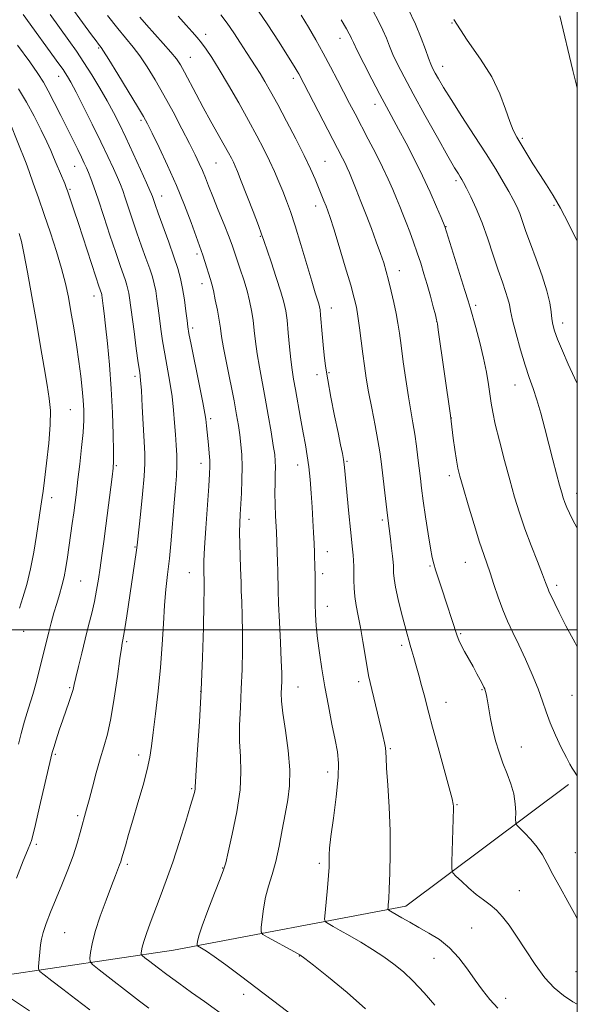
# Model space of a CAD drawing. Extents: x 2179800 to 2182700, y 314800 to 317700.
# Drawn here: x 2182324 to 2182500, y 316882 to 317192 of the extents above; entities that cross this region are included whole.
import ezdxf

# ---------------------------------------------------------------- set-up
doc = ezdxf.new("R2010")
doc.units = 0
doc.header["$MEASUREMENT"] = 0
for name, color, linetype, lineweight in [('32000', 7, 'Continuous', 0), ('DTM HARD BREAKLINE', 7, 'Continuous', 0), ('DTM SPOT ELEVATION', 2, 'Continuous', 13), ('INDEX CONTOUR', 41, 'Continuous', 13), ('INTERMEDIATE CONTOUR', 44, 'Continuous', 0)]:
    doc.layers.add(name, color=color, linetype=linetype, lineweight=lineweight)

msp = doc.modelspace()

# ---------------------------------------------------------------- linework, layer by layer
at = {"layer": '32000', "flags": 128}
for points in [[(2180000, 315000), (2182500, 315000), (2182500, 317500), (2180000, 317500), (2180000, 315000)], [(2182500, 317000), (2180000, 317000)]]:
    msp.add_lwpolyline(points, dxfattribs=at)
at = {"layer": 'DTM HARD BREAKLINE'}
msp.add_polyline3d([(2181927.01, 316898.97, 1109.16), (2182000.1, 316896.28, 1092.24), (2182066.71, 316889.33, 1075.19), (2182124.72, 316883.88, 1063), (2182193.54, 316885.52, 1052.4), (2182270.25, 316887.82, 1040.43), (2182317.58, 316891.05, 1035.55), (2182372.83, 316899.24, 1028.74), (2182446.04, 316913.03, 1021.43), (2182497.21, 316951.35, 1016.34)], dxfattribs=at)
at = {"layer": 'DTM SPOT ELEVATION'}
for p in [(2182460.55, 317190.96, 1008), (2182382.97, 317187.38, 1021.48), (2182425.29, 317186.13, 1014.64), (2182349.28, 317183.01, 1028.18), (2182378.17, 317180.07, 1023.16), (2182457.61, 317177.28, 1009.33), (2182336.7, 317174.1, 1032.7), (2182410.54, 317173.47, 1018.44), (2182436.23, 317165.31, 1014.6), (2182362.57, 317160.33, 1028.3), (2182482.67, 317154.61, 1007.77), (2182386.25, 317146.91, 1024.95), (2182420.52, 317147.44, 1019.08), (2182341.71, 317145.81, 1034.84), (2182461.8, 317141.26, 1012.33), (2182340.22, 317138.62, 1035.81), (2182369.12, 317136.5, 1029.31), (2182492.62, 317133.53, 1008.18), (2182417.55, 317133.35, 1020.57), (2182458.68, 317126.83, 1013.93), (2182400.14, 317123.81, 1024.13), (2182380.23, 317118.24, 1028.35), (2182443.94, 317112.94, 1017.34), (2182381.75, 317108.93, 1028.6), (2182347.8, 317105.03, 1036.58), (2182422.53, 317101.21, 1021.33), (2182468.03, 317102.11, 1013.65), (2182455.65, 317097.05, 1016.03), (2182495.34, 317096.48, 1009.46), (2182378.83, 317094.98, 1029.66), (2182421.74, 317080.94, 1021.84), (2182360.7, 317079.73, 1034.37), (2182418.01, 317080.27, 1022.49), (2182480.35, 317077.02, 1012.76), (2182340.34, 317069.29, 1038.94), (2182384.55, 317066.46, 1029.69), (2182460.3, 317066.67, 1015.97), (2182427.44, 317052.99, 1021.84), (2182354.81, 317051.6, 1035.84), (2182381.53, 317052.32, 1030.56), (2182411.89, 317051.82, 1024.68), (2182459.72, 317048.48, 1016.42), (2182334.47, 317041.54, 1039.42), (2182499.84, 317042.94, 1011.38), (2182396.62, 317034.78, 1027.44), (2182438.62, 317034.52, 1020.29), (2182360.71, 317026.01, 1034.11), (2182421.28, 317024.61, 1023.31), (2182453.56, 317020.1, 1018.16), (2182464.77, 317021.22, 1016.82), (2182377.78, 317017.94, 1030.79), (2182419.76, 317017.62, 1023.6), (2182343.62, 317015.32, 1037.03), (2182493.53, 317013.98, 1013.62), (2182421.22, 317007.33, 1023.33), (2182325.59, 316999.54, 1039.34), (2182463.31, 316998.76, 1017.83), (2182358.02, 316996.25, 1033.79), (2182444.66, 316995.07, 1020.36), (2182340.08, 316981.78, 1036.19), (2182412.03, 316982.04, 1025.18), (2182431.15, 316983.72, 1022.44), (2182381.35, 316980.58, 1030.06), (2182470.03, 316981.17, 1018.11), (2182498.31, 316979.41, 1014.88), (2182458.61, 316977.16, 1019.22), (2182335.64, 316960.77, 1035.78), (2182361.86, 316960.55, 1032.51), (2182441.08, 316962.54, 1021.83), (2182482.41, 316963.13, 1017.21), (2182421.35, 316955.22, 1024.6), (2182378.52, 316949.99, 1030.16), (2182462.06, 316945, 1019.89), (2182342.65, 316941.55, 1034.29), (2182329.66, 316932.44, 1035.69), (2182499.35, 316929.9, 1017.05), (2182358.23, 316926.18, 1031.71), (2182418.74, 316926.52, 1024.33), (2182388.28, 316925.07, 1028.08), (2182481.74, 316917.9, 1019.15), (2182338.56, 316904.71, 1033.09), (2182466.73, 316906.19, 1020.95), (2182412.43, 316897.33, 1026.07), (2182454.89, 316896.67, 1022.86), (2182499.63, 316892.44, 1018.94), (2182394.89, 316885.26, 1028.49), (2182477.4, 316883.99, 1021.4)]:
    msp.add_point(p, dxfattribs=at)
at = {"layer": 'INDEX CONTOUR', "flags": 128}
for points, elevation in [([(2182500, 317077.466), (2182499.089, 317079.321), (2182497.149, 317083.553), (2182495.295, 317087.806), (2182493.785, 317091.457), (2182492.803, 317094.077), (2182492.25, 317096.0189), (2182491.957, 317097.83), (2182491.736, 317100.008), (2182491.321, 317102.854), (2182490.426, 317106.622), (2182488.883, 317111.394), (2182487, 317116.582), (2182485.201, 317121.429), (2182483.809, 317125.348), (2182482.749, 317128.431), (2182481.8419, 317130.939), (2182480.918, 317133.142), (2182479.836, 317135.345), (2182478.459, 317137.862), (2182476.655, 317140.981), (2182474.294, 317144.889), (2182471.251, 317149.7469), (2182467.528, 317155.536), (2182463.647, 317161.523), (2182460.256, 317166.797), (2182457.849, 317170.663), (2182456.286, 317173.3021), (2182455.274, 317175.111), (2182454.538, 317176.498), (2182453.889, 317177.911), (2182453.158, 317179.808), (2182452.185, 317182.556), (2182450.836, 317186.164), (2182448.9841, 317190.549), (2182446.593, 317195.538)], 1010), ([(2182389.861, 316877.843), (2182382.56, 316883.0131), (2182378.537, 316885.88), (2182374.467, 316888.81), (2182370.736, 316891.535), (2182367.668, 316893.826), (2182365.343, 316895.6), (2182363.781, 316896.811), (2182362.957, 316897.473), (2182362.6661, 316897.844), (2182362.657, 316898.241), (2182362.742, 316898.953), (2182362.976, 316900.143), (2182363.476, 316901.949), (2182364.33, 316904.471), (2182365.513, 316907.683), (2182368.659, 316915.965), (2182370.538, 316921.06), (2182372.575, 316926.8949), (2182374.697, 316933.37), (2182376.667, 316939.642), (2182378.204, 316944.682), (2182379.1109, 316947.75), (2182379.521, 316949.267), (2182379.646, 316949.942), (2182379.683, 316950.5519), (2182379.758, 316952.137), (2182379.978, 316955.803), (2182380.412, 316962.313), (2182380.9689, 316971.049), (2182381.518, 316981.049), (2182381.95, 316991.319), (2182382.249, 317000.739), (2182382.42, 317008.1589), (2182382.4761, 317012.777), (2182382.459, 317015.19), (2182382.362, 317018.391), (2182382.34, 317019.528), (2182382.386, 317021.742), (2182382.587, 317025.787), (2182382.991, 317031.997), (2182383.933, 317045.145), (2182384.202, 317049.05), (2182384.293, 317051.388), (2182384.233, 317053.2801), (2182384.053, 317055.591), (2182383.809, 317058.169), (2182383.212, 317064.12), (2182383.008, 317066.276), (2182382.734, 317068.01), (2182382.075, 317071.491), (2182380.921, 317077.262), (2182378.393, 317089.722), (2182377.7, 317093.248), (2182377.346, 317095.34), (2182377.089, 317097.337), (2182376.734, 317100.25), (2182376.262, 317103.789), (2182375.702, 317107.341), (2182375.0499, 317110.492), (2182374.1879, 317113.632), (2182372.967, 317117.354), (2182371.327, 317121.9969), (2182368.028, 317131.062), (2182367.029, 317133.843), (2182366.168, 317136.346), (2182365.918, 317137.036), (2182365.417, 317138.222), (2182364.333, 317140.655), (2182362.469, 317144.786), (2182360.144, 317149.885), (2182357.811, 317154.922), (2182355.797, 317159.132), (2182353.937, 317162.789), (2182351.944, 317166.43), (2182349.615, 317170.439), (2182347.088, 317174.598), (2182344.585, 317178.535), (2182342.2429, 317182.023), (2182339.857, 317185.402), (2182333.9361, 317193.561)], 1030), ([(2182500, 316882.165), (2182498.632, 316882.954), (2182495.638, 316884.917), (2182492.729, 316887.321), (2182489.767, 316890.518), (2182486.678, 316894.683), (2182483.629, 316899.278), (2182480.851, 316903.588), (2182478.502, 316907.0501), (2182476.458, 316909.712), (2182474.523, 316911.776), (2182472.529, 316913.457), (2182470.411, 316915.022), (2182468.132, 316916.751), (2182465.72, 316918.8049), (2182463.472, 316920.869), (2182461.752, 316922.511), (2182460.815, 316923.532), (2182460.4899, 316924.682), (2182460.499, 316926.949), (2182460.951, 316943.81), (2182460.956, 316944.48), (2182460.893, 316945.164), (2182460.543, 316946.76), (2182459.64, 316950.219), (2182458.044, 316956.05), (2182456.126, 316962.986), (2182454.386, 316969.3179), (2182453.192, 316973.777), (2182451.712, 316979.534), (2182450.928, 316982.509), (2182450.077, 316985.667), (2182449.256, 316988.667), (2182448.541, 316991.237), (2182447.932, 316993.378), (2182447.406, 316995.16), (2182446.924, 316996.7359), (2182446.377, 316998.592), (2182445.6379, 317001.302), (2182444.645, 317005.184), (2182443.593, 317009.545), (2182442.741, 317013.441), (2182442.28, 317016.156), (2182442.119, 317017.886), (2182442.077, 317020.068), (2182441.997, 317021.301), (2182441.815, 317023.111), (2182441.512, 317025.693), (2182441.149, 317028.606), (2182440.291, 317035.151), (2182439.976, 317037.713), (2182438.216, 317052.984), (2182437.806, 317055.936), (2182437.198, 317059.506), (2182436.291, 317064.275), (2182435.238, 317069.678), (2182434.255, 317074.8651), (2182433.5029, 317079.212), (2182432.93, 317083.016), (2182432.431, 317086.8), (2182431.408, 317095.033), (2182430.918, 317098.638), (2182430.434, 317101.486), (2182429.751, 317104.384), (2182428.619, 317108.399), (2182426.909, 317114.168), (2182424.968, 317120.594), (2182423.263, 317126.151), (2182422.137, 317129.714), (2182421.433, 317131.787), (2182420.869, 317133.275), (2182420.213, 317134.934), (2182418.496, 317139.185), (2182417.408, 317141.813), (2182415.981, 317145.051), (2182414, 317149.212), (2182411.366, 317154.42), (2182408.427, 317160.038), (2182405.645, 317165.238), (2182403.376, 317169.379), (2182401.572, 317172.556), (2182400.0801, 317175.053), (2182398.74, 317177.1651), (2182395.801, 317181.6411), (2182393.896, 317184.601), (2182391.794, 317187.827), (2182389.692, 317190.9), (2182387.739, 317193.501)], 1020), ([(2182324.321, 317006.82), (2182325.382, 317010.107), (2182326.61, 317014.279), (2182327.8191, 317019.154), (2182328.854, 317024.464), (2182329.685, 317029.619), (2182331.046, 317038.924), (2182331.465, 317041.644), (2182331.743, 317043.641), (2182332.191, 317047.093), (2182332.849, 317052.433), (2182333.529, 317058.683), (2182333.9869, 317064.513), (2182334.032, 317068.993), (2182333.685, 317072.801), (2182333.019, 317077.013), (2182332.1, 317082.482), (2182330.967, 317089.154), (2182329.651, 317096.751), (2182328.212, 317104.852), (2182326.824, 317112.472), (2182325.692, 317118.484), (2182324.924, 317122.202), (2182324.25, 317124.702)], 1040)]:
    msp.add_lwpolyline(points, dxfattribs=dict(at, elevation=elevation))
at = {"layer": 'INTERMEDIATE CONTOUR', "flags": 128}
for points, elevation in [([(2182411.494, 316877.8251), (2182393.936, 316891.083), (2182389.269, 316894.564), (2182385.651, 316897.197), (2182383.186, 316898.892), (2182381.674, 316899.843), (2182380.419, 316900.561), (2182380.278, 316900.781), (2182380.29, 316901.1661), (2182380.403, 316901.965), (2182380.838, 316903.671), (2182381.884, 316906.835), (2182383.681, 316911.679), (2182385.772, 316917.1), (2182387.5489, 316921.664), (2182388.595, 316924.461), (2182389.249, 316926.679), (2182390.042, 316930.029), (2182391.326, 316935.691), (2182392.75, 316942.716), (2182393.788, 316949.624), (2182394.072, 316955.301), (2182393.871, 316960.114), (2182393.613, 316964.797), (2182393.631, 316969.938), (2182393.87, 316975.54), (2182394.179, 316981.46), (2182394.428, 316987.54), (2182394.574, 316993.552), (2182394.597, 316999.252), (2182394.492, 317004.406), (2182394.322, 317008.816), (2182394.165, 317012.298), (2182394.078, 317014.821), (2182393.9631, 317019.533), (2182393.718, 317026.908), (2182393.644, 317030.601), (2182393.671, 317033.599), (2182393.791, 317036.295), (2182394.199, 317043.029), (2182394.382, 317047.193), (2182394.446, 317051.3099), (2182394.331, 317055), (2182394.067, 317058.291), (2182393.707, 317061.315), (2182393.277, 317064.2721), (2182392.703, 317067.643), (2182391.881, 317071.984), (2182389.587, 317083.517), (2182388.591, 317088.703), (2182387.972, 317092.319), (2182387.583, 317094.933), (2182387.195, 317097.4591), (2182386.639, 317100.554), (2182385.986, 317103.849), (2182385.37, 317106.72), (2182384.883, 317108.737), (2182384.456, 317110.245), (2182382.716, 317115.881), (2182382.099, 317117.821), (2182381.568, 317119.369), (2182378.363, 317128.131), (2182376.279, 317133.633), (2182373.768, 317139.805), (2182370.979, 317146.075), (2182368.277, 317151.788), (2182366.085, 317156.27), (2182364.627, 317159.184), (2182363.345, 317161.533), (2182361.4881, 317164.66), (2182358.581, 317169.435), (2182355.259, 317174.847), (2182352.4371, 317179.412), (2182350.792, 317182.035), (2182350.045, 317183.1669), (2182349.231, 317184.217), (2182348.414, 317185.3), (2182346.995, 317187.221), (2182337.644, 317200.072)], 1028), ([(2182500, 316909.14), (2182499.088, 316910.722), (2182496.9591, 316914.503), (2182494.547, 316918.862), (2182492.298, 316923.029), (2182490.524, 316926.418), (2182489, 316929.171), (2182487.365, 316931.614), (2182485.392, 316933.9731), (2182483.385, 316936.074), (2182481.78, 316937.642), (2182480.896, 316938.553), (2182480.5811, 316939.278), (2182480.564, 316940.441), (2182480.59, 316942.498), (2182480.463, 316945.257), (2182480.005, 316948.36), (2182479.098, 316951.519), (2182477.887, 316954.722), (2182476.579, 316958.028), (2182475.354, 316961.4741), (2182474.272, 316965.007), (2182473.363, 316968.5549), (2182472.648, 316972.008), (2182472.106, 316975.118), (2182471.704, 316977.602), (2182471.408, 316979.268), (2182471.19, 316980.281), (2182471.02, 316980.897), (2182470.855, 316981.3671), (2182470.596, 316981.937), (2182470.134, 316982.848), (2182469.385, 316984.28), (2182468.373, 316986.173), (2182467.15, 316988.402), (2182464.474, 316993.172), (2182463.398, 316995.1779), (2182462.686, 316996.692), (2182462.155, 316998.116), (2182457.193, 317013.16), (2182455.335, 317018.9), (2182454.756, 317020.772), (2182454.289, 317022.704), (2182453.752, 317025.642), (2182453.022, 317030.1881), (2182452.209, 317035.554), (2182451.476, 317040.604), (2182450.947, 317044.506), (2182450.56, 317047.6289), (2182449.82, 317054.081), (2182449.361, 317057.8), (2182448.8369, 317061.526), (2182448.244, 317065.1019), (2182447.577, 317068.877), (2182446.825, 317073.324), (2182445.998, 317078.695), (2182445.183, 317084.35), (2182444.485, 317089.425), (2182443.967, 317093.316), (2182443.518, 317096.446), (2182442.9849, 317099.495), (2182442.261, 317102.958), (2182441.419, 317106.588), (2182440.58, 317109.951), (2182439.815, 317112.773), (2182439.012, 317115.41), (2182438.01, 317118.378), (2182436.696, 317122.049), (2182435.149, 317126.231), (2182433.491, 317130.589), (2182431.849, 317134.798), (2182430.347, 317138.57), (2182429.114, 317141.625), (2182428.223, 317143.799), (2182427.542, 317145.382), (2182426.8879, 317146.7781), (2182426.066, 317148.409), (2182412.24, 317174.903), (2182411.747, 317175.774), (2182410.82, 317177.31), (2182409.033, 317180.197), (2182406.102, 317184.854), (2182402.335, 317190.63), (2182398.181, 317196.603)], 1018), ([(2182365.021, 316880.891), (2182362.088, 316883.123), (2182349.418, 316892.955), (2182347.286, 316894.668), (2182346.532, 316895.628), (2182346.509, 316896.656), (2182346.713, 316898.452), (2182347.202, 316901.225), (2182348.1779, 316905.057), (2182349.739, 316909.876), (2182351.576, 316914.962), (2182353.28, 316919.441), (2182354.5279, 316922.642), (2182355.861, 316926.02), (2182356.19, 316926.936), (2182356.493, 316927.928), (2182357.654, 316932.007), (2182358.682, 316935.559), (2182360.023, 316940.12), (2182361.63, 316945.537), (2182363.246, 316951.124), (2182364.561, 316956.065), (2182365.369, 316959.871), (2182365.877, 316963.351), (2182366.393, 316967.644), (2182367.141, 316973.568), (2182368, 316980.66), (2182368.765, 316988.139), (2182369.288, 316995.321), (2182369.652, 317001.916), (2182370.003, 317007.73), (2182370.449, 317012.711), (2182370.972, 317017.379), (2182371.522, 317022.394), (2182372.054, 317028.188), (2182373.023, 317039.933), (2182373.44, 317044.621), (2182373.755, 317048.483), (2182373.906, 317051.837), (2182373.857, 317054.978), (2182373.668, 317058.116), (2182373.423, 317061.441), (2182373.177, 317065.103), (2182372.864, 317069.099), (2182372.386, 317073.387), (2182371.686, 317077.8981), (2182370.068, 317086.8341), (2182369.403, 317090.88), (2182368.863, 317094.596), (2182368.409, 317098.031), (2182368.006, 317101.215), (2182367.619, 317104.106), (2182367.221, 317106.639), (2182366.767, 317108.832), (2182366.167, 317111.017), (2182365.318, 317113.608), (2182364.155, 317116.903), (2182362.777, 317120.745), (2182361.3221, 317124.8639), (2182359.918, 317128.977), (2182357.61, 317135.899), (2182356.813, 317138.202), (2182356.081, 317140.124), (2182355.179, 317142.268), (2182353.904, 317145.145), (2182352.175, 317148.896), (2182349.946, 317153.567), (2182347.255, 317159.043), (2182344.487, 317164.564), (2182342.113, 317169.205), (2182340.481, 317172.2901), (2182339.447, 317174.121), (2182338.7441, 317175.25), (2182338.041, 317176.285), (2182336.754, 317178.08), (2182325.476, 317193.5939)], 1032), ([(2182433.31, 316880.762), (2182427.477, 316885.874), (2182421.612, 316890.712), (2182416.92, 316894.463), (2182414.197, 316896.595), (2182412.604, 316897.703), (2182410.896, 316898.665), (2182402.382, 316903.269), (2182400.903, 316904.144), (2182400.403, 316904.948), (2182400.452, 316906.372), (2182400.703, 316908.905), (2182401.135, 316912.232), (2182401.811, 316915.84), (2182402.757, 316919.361), (2182403.872, 316923.005), (2182405.017, 316927.13), (2182406.083, 316931.945), (2182407.066, 316937.082), (2182407.987, 316942.023), (2182408.828, 316946.453), (2182409.3989, 316950.854), (2182409.47, 316955.911), (2182408.9171, 316962.008), (2182408.041, 316968.337), (2182407.248, 316973.7911), (2182406.85, 316977.562), (2182406.771, 316980.03), (2182406.905, 316983.762), (2182406.899, 316986.365), (2182406.774, 316990.345), (2182406.508, 316996.034), (2182406.184, 317002.443), (2182405.91, 317008.254), (2182405.765, 317012.5009), (2182405.66, 317018.397), (2182405.574, 317021.417), (2182405.2201, 317030.695), (2182404.9871, 317035.825), (2182404.849, 317039.378), (2182404.7729, 317042.975), (2182404.799, 317046.19), (2182404.876, 317048.929), (2182404.929, 317051.179), (2182404.886, 317053.045), (2182404.682, 317055.098), (2182404.253, 317058.03), (2182403.5629, 317062.304), (2182402.684, 317067.477), (2182401.718, 317072.883), (2182399.889, 317082.62), (2182399.175, 317086.857), (2182398.66, 317090.693), (2182398.266, 317094.191), (2182397.881, 317097.418), (2182397.407, 317100.464), (2182396.786, 317103.487), (2182395.969, 317106.663), (2182394.947, 317110.073), (2182393.865, 317113.42), (2182392.171, 317118.539), (2182391.425, 317120.682), (2182390.351, 317123.501), (2182388.751, 317127.489), (2182386.894, 317132.053), (2182385.168, 317136.328), (2182383.859, 317139.662), (2182382.858, 317142.241), (2182381.953, 317144.464), (2182380.938, 317146.729), (2182379.6249, 317149.44), (2182377.831, 317153.005), (2182375.45, 317157.658), (2182372.683, 317162.947), (2182369.809, 317168.25), (2182367.067, 317173.04), (2182364.531, 317177.168), (2182362.232, 317180.5809), (2182360.139, 317183.342), (2182355.325, 317189.145), (2182352.045, 317193.24)], 1026), ([(2182455.15, 316881.872), (2182451.731, 316885.775), (2182448.3389, 316889.3951), (2182445.242, 316892.351), (2182442.252, 316894.814), (2182439.066, 316897.092), (2182435.494, 316899.414), (2182431.785, 316901.688), (2182428.301, 316903.737), (2182425.354, 316905.416), (2182423.06, 316906.687), (2182421.488, 316907.541), (2182420.663, 316908.096), (2182420.422, 316908.988), (2182420.559, 316910.982), (2182421.27, 316918.801), (2182421.608, 316922.669), (2182421.811, 316925.271), (2182421.894, 316926.862), (2182421.896, 316927.972), (2182421.876, 316929.1811), (2182421.984, 316931.244), (2182422.39, 316934.966), (2182423.174, 316940.76), (2182424.067, 316947.4841), (2182424.709, 316953.606), (2182424.822, 316958.05), (2182424.444, 316961.564), (2182423.696, 316965.3531), (2182422.7, 316970.309), (2182421.59, 316976.095), (2182420.503, 316982.06), (2182419.555, 316987.658), (2182418.78, 316992.748), (2182418.192, 316997.288), (2182417.794, 317001.275), (2182417.554, 317004.8421), (2182417.432, 317008.157), (2182417.386, 317011.317), (2182417.384, 317014.14), (2182417.394, 317016.374), (2182417.3899, 317017.885), (2182417.368, 317019.024), (2182417.202, 317024.292), (2182417.0899, 317027.16), (2182416.934, 317030.574), (2182416.735, 317034.432), (2182416.496, 317038.611), (2182416.217, 317042.965), (2182415.8799, 317047.257), (2182415.466, 317051.228), (2182414.956, 317054.743), (2182414.344, 317058.174), (2182413.628, 317062.015), (2182412.819, 317066.564), (2182411.253, 317075.586), (2182410.659, 317078.903), (2182410.18, 317081.79), (2182409.758, 317085.01), (2182409.3481, 317089.068), (2182408.948, 317093.448), (2182408.567, 317097.378), (2182408.179, 317100.366), (2182407.611, 317103.052), (2182406.652, 317106.359), (2182405.199, 317110.862), (2182403.565, 317115.753), (2182401.294, 317122.485), (2182400.585, 317124.495), (2182399.554, 317127.227), (2182397.875, 317131.568), (2182394.121, 317141.172), (2182392.941, 317144.154), (2182392.213, 317145.921), (2182391.67, 317147.123), (2182391.056, 317148.358), (2182390.169, 317150.018), (2182388.823, 317152.441), (2182384.61, 317159.927), (2182382.21, 317164.278), (2182379.947, 317168.499), (2182376.297, 317175.408), (2182375.011, 317177.702), (2182373.735, 317179.621), (2182372.027, 317181.749), (2182369.609, 317184.49), (2182364.28, 317190.382), (2182362.22, 317192.788)], 1024), ([(2182474.97, 316880.95), (2182472.467, 316883.683), (2182470.164, 316886.588), (2182467.866, 316889.768), (2182465.406, 316893.249), (2182462.719, 316896.753), (2182459.767, 316899.923), (2182456.554, 316902.495), (2182453.25, 316904.572), (2182450.067, 316906.349), (2182447.201, 316907.969), (2182444.782, 316909.38), (2182441.694, 316911.196), (2182440.595, 316911.812), (2182440.412, 316911.936), (2182440.358, 316912.133), (2182440.389, 316912.576), (2182440.465, 316913.485), (2182440.585, 316915.292), (2182440.75, 316918.483), (2182440.946, 316923.378), (2182441.0761, 316929.641), (2182441.021, 316936.774), (2182440.716, 316944.205), (2182440.291, 316951.074), (2182439.931, 316956.445), (2182439.762, 316959.704), (2182439.688, 316961.504), (2182439.558, 316962.816), (2182439.247, 316964.473), (2182438.728, 316966.749), (2182434.72, 316983.452), (2182434.253, 316985.567), (2182433.775, 316988.191), (2182432.477, 316996.334), (2182431.736, 317000.683), (2182431.011, 317004.416), (2182430.381, 317007.596), (2182429.929, 317010.442), (2182429.7069, 317013.126), (2182429.643, 317015.635), (2182429.639, 317017.913), (2182429.61, 317019.926), (2182429.535, 317021.759), (2182429.411, 317023.518), (2182429.229, 317025.39), (2182428.578, 317031.4999), (2182428.069, 317036.563), (2182427.529, 317042.112), (2182426.784, 317050.045), (2182426.583, 317051.991), (2182426.357, 317053.55), (2182426.003, 317055.458), (2182425.452, 317058.174), (2182424.643, 317062.087), (2182423.567, 317067.355), (2182422.404, 317073.211), (2182421.388, 317078.653), (2182420.689, 317082.947), (2182420.2409, 317086.417), (2182419.919, 317089.658), (2182419.622, 317093.076), (2182419.125, 317098.979), (2182418.958, 317100.622), (2182418.79, 317101.625), (2182418.546, 317102.502), (2182417.449, 317105.973), (2182416.336, 317109.652), (2182412.898, 317121.274), (2182411.122, 317127.078), (2182409.6451, 317131.555), (2182408.396, 317134.99), (2182407.226, 317137.967), (2182405.9991, 317140.981), (2182404.638, 317144.167), (2182403.08, 317147.571), (2182401.254, 317151.264), (2182399.072, 317155.419), (2182396.438, 317160.234), (2182393.344, 317165.749), (2182390.126, 317171.361), (2182387.207, 317176.309), (2182384.904, 317180.021), (2182383.117, 317182.683), (2182381.637, 317184.672), (2182380.251, 317186.359), (2182378.717, 317188.096), (2182376.783, 317190.231), (2182374.252, 317193.068)], 1022), ([(2182500, 316954.003), (2182499.719, 316954.409), (2182498.956, 316955.47), (2182498.333, 316956.423), (2182497.615, 316957.709), (2182496.54, 316959.8), (2182494.9541, 316962.986), (2182493.128, 316966.829), (2182491.44, 316970.707), (2182490.142, 316974.187), (2182488.993, 316977.577), (2182487.626, 316981.376), (2182485.784, 316985.897), (2182483.656, 316990.732), (2182481.541, 316995.292), (2182479.6709, 316999.165), (2182478.022, 317002.656), (2182476.5, 317006.243), (2182475.04, 317010.241), (2182473.687, 317014.296), (2182472.5099, 317017.888), (2182470.522, 317023.638), (2182469.238, 317027.56), (2182467.5199, 317033.1221), (2182465.661, 317039.313), (2182464.066, 317044.72), (2182463.03, 317048.348), (2182462.408, 317050.8789), (2182461.946, 317053.416), (2182461.447, 317056.737), (2182460.949, 317060.331), (2182460.01, 317067.429), (2182456.215, 317094.406), (2182455.934, 317096.292), (2182455.692, 317097.515), (2182455.298, 317099.055), (2182454.617, 317101.6381), (2182453.717, 317104.991), (2182452.715, 317108.59), (2182451.705, 317112.021), (2182450.673, 317115.305), (2182449.579, 317118.577), (2182448.404, 317121.913), (2182447.211, 317125.173), (2182446.084, 317128.16), (2182445.077, 317130.758), (2182444.116, 317133.165), (2182443.097, 317135.656), (2182441.916, 317138.478), (2182440.476, 317141.748), (2182438.681, 317145.553), (2182436.5, 317149.891), (2182434.151, 317154.402), (2182429.997, 317162.285), (2182428.253, 317165.626), (2182424.46, 317172.951), (2182422.268, 317177.136), (2182419.969, 317181.417), (2182417.6361, 317185.604), (2182415.32, 317189.62), (2182413.067, 317193.415)], 1016), ([(2182500, 317031.971), (2182499.856, 317032.207), (2182498.539, 317034.536), (2182497.483, 317036.641), (2182496.674, 317038.486), (2182496.062, 317040.067), (2182495.577, 317041.47), (2182495.083, 317043.1209), (2182494.4241, 317045.534), (2182493.488, 317049.069), (2182492.337, 317053.482), (2182489.792, 317063.363), (2182488.523, 317068.13), (2182487.287, 317072.369), (2182486.087, 317075.94), (2182484.861, 317079.346), (2182483.5339, 317083.253), (2182482.08, 317088.059), (2182480.689, 317093.09), (2182479.602, 317097.405), (2182478.97, 317100.339), (2182478.587, 317102.344), (2182478.154, 317104.149), (2182477.431, 317106.391), (2182476.397, 317109.33), (2182475.089, 317113.131), (2182473.547, 317117.839), (2182471.829, 317123.013), (2182469.998, 317128.091), (2182468.14, 317132.58), (2182466.429, 317136.26), (2182465.064, 317138.981), (2182464.172, 317140.688), (2182463.603, 317141.707), (2182463.139, 317142.462), (2182462.525, 317143.437), (2182461.3681, 317145.368), (2182459.241, 317149.055), (2182455.92, 317154.927), (2182452.005, 317161.929), (2182448.302, 317168.636), (2182445.444, 317173.93), (2182443.388, 317177.923), (2182441.92, 317181.031), (2182440.822, 317183.652), (2182439.854, 317186.094), (2182438.771, 317188.644), (2182437.376, 317191.542), (2182435.649, 317194.831)], 1012), ([(2182500, 317170.404), (2182499.738, 317171.347), (2182498.577, 317175.997), (2182494.442, 317193.161)], 1006), ([(2182500, 316994.628), (2182499.291, 316995.91), (2182496.385, 317001.282), (2182494.263, 317005.392), (2182492.87, 317008.261), (2182491.068, 317012.141), (2182490.811, 317012.745), (2182490.024, 317014.861), (2182489.0351, 317017.407), (2182487.426, 317021.454), (2182485.4559, 317026.482), (2182483.4829, 317031.763), (2182481.776, 317036.764), (2182480.244, 317041.751), (2182478.708, 317047.185), (2182477.058, 317053.303), (2182475.465, 317059.441), (2182474.172, 317064.707), (2182473.344, 317068.494), (2182472.844, 317071.326), (2182472.002, 317077.211), (2182471.363, 317081.042), (2182470.458, 317085.475), (2182469.263, 317090.361), (2182467.994, 317095.075), (2182466.225, 317101.35), (2182465.586, 317103.523), (2182464.594, 317106.7431), (2182458.254, 317126.875), (2182457.08, 317129.6879), (2182455.637, 317133.103), (2182453.638, 317137.682), (2182451.25, 317142.87), (2182448.647, 317148.149), (2182446.053, 317153.151), (2182443.701, 317157.546), (2182439.877, 317164.574), (2182437.805, 317168.451), (2182435.305, 317173.226), (2182432.757, 317178.167), (2182430.682, 317182.2541), (2182429.459, 317184.747), (2182428.871, 317186.023), (2182428.558, 317186.74), (2182428.159, 317187.547), (2182427.312, 317189.077), (2182425.6591, 317191.958)], 1014), ([(2182500, 317122.27), (2182499.774, 317122.7249), (2182497.242, 317127.858), (2182494.728, 317132.699), (2182492.42, 317136.674), (2182490.266, 317140.0319), (2182488.159, 317143.2311), (2182486.038, 317146.59), (2182480.923, 317154.995), (2182479.798, 317157.148), (2182478.697, 317159.905), (2182477.395, 317163.784), (2182475.606, 317168.588), (2182473.03, 317173.94), (2182469.494, 317179.559), (2182465.345, 317185.538), (2182461.059, 317192.065)], 1008), ([(2182346.497, 316880.456), (2182342.024, 316883.787), (2182337.941, 316886.887), (2182334.514, 316889.525), (2182332.045, 316891.443), (2182330.719, 316892.52), (2182330.257, 316893.193), (2182330.263, 316894.038), (2182330.912, 316900.906), (2182331.204, 316902.655), (2182331.782, 316904.801), (2182332.767, 316907.62), (2182334.125, 316911.108), (2182337.637, 316919.7339), (2182339.504, 316924.425), (2182341.169, 316928.894), (2182342.469, 316932.833), (2182343.447, 316936.185), (2182345.449, 316943.558), (2182346.239, 316946.509), (2182347.287, 316950.486), (2182348.502, 316955.014), (2182349.745, 316959.399), (2182350.908, 316963.218), (2182352.0061, 316967.124), (2182353.088, 316972.036), (2182354.173, 316978.464), (2182355.164, 316985.271), (2182355.939, 316990.909), (2182356.413, 316994.238), (2182356.657, 316995.746), (2182356.903, 316996.837), (2182357.107, 316997.9621), (2182357.487, 317000.3499), (2182358.098, 317004.381), (2182361.04, 317024.263), (2182361.249, 317025.813), (2182361.453, 317027.592), (2182362.39, 317036.221), (2182363.059, 317042.628), (2182363.592, 317048.379), (2182363.822, 317052.334), (2182363.791, 317055.43), (2182362.988, 317070.243), (2182362.696, 317075.283), (2182362.45, 317078.535), (2182362.169, 317080.947), (2182361.742, 317083.946), (2182361.106, 317088.512), (2182360.3799, 317093.852), (2182358.976, 317104.4221), (2182358.74, 317105.936), (2182358.485, 317107.172), (2182358.147, 317108.4029), (2182357.668, 317109.8619), (2182356, 317114.613), (2182354.616, 317118.666), (2182352.807, 317124.111), (2182350.838, 317130.08), (2182349.052, 317135.452), (2182347.707, 317139.369), (2182346.746, 317142.026), (2182346.025, 317143.881), (2182345.404, 317145.373), (2182344.734, 317146.857), (2182343.862, 317148.6681), (2182342.67, 317151.08), (2182337.297, 317161.844), (2182335.226, 317165.951), (2182333.373, 317169.523), (2182331.83, 317172.277), (2182330.096, 317174.9779), (2182327.521, 317178.652), (2182323.734, 317183.924)], 1034), ([(2182323.349, 316921.864), (2182325.518, 316927.28), (2182326.851, 316930.563), (2182327.827, 316932.8969), (2182328.088, 316933.646), (2182328.525, 316935.285), (2182329.346, 316938.701), (2182330.6541, 316944.336), (2182334.1529, 316959.6189), (2182334.599, 316961.401), (2182335.079, 316962.989), (2182335.852, 316965.385), (2182336.861, 316968.436), (2182337.969, 316971.7), (2182339.999, 316977.475), (2182340.723, 316979.617), (2182341.181, 316981.192), (2182341.5469, 316982.751), (2182342.052, 316984.991), (2182342.863, 316988.398), (2182343.899, 316992.613), (2182345.021, 316997.071), (2182346.101, 317001.303), (2182347.0831, 317005.248), (2182347.924, 317008.947), (2182348.602, 317012.459), (2182349.168, 317015.931), (2182349.694, 317019.526), (2182350.241, 317023.413), (2182350.838, 317027.759), (2182351.505, 317032.732), (2182353.506, 317048.109), (2182353.833, 317050.84), (2182353.956, 317053.039), (2182353.932, 317056.201), (2182353.806, 317061.43), (2182353.561, 317068.257), (2182353.167, 317075.821), (2182352.616, 317083.31), (2182351.999, 317090.103), (2182351.43, 317095.626), (2182351, 317099.475), (2182350.704, 317101.922), (2182350.259, 317105.234), (2182350.202, 317105.511), (2182350.126, 317105.788), (2182349.3559, 317108.067), (2182348.363, 317111.076), (2182342.893, 317127.81), (2182341.477, 317132.099), (2182339.437, 317138.139), (2182339.067, 317139.13), (2182338.556, 317140.384), (2182335.895, 317146.707), (2182335.072, 317148.692), (2182334.166, 317150.797), (2182332.91, 317153.53), (2182331.117, 317157.232), (2182328.909, 317161.57), (2182326.489, 317166.04), (2182324.018, 317170.247)], 1036), ([(2182323.9561, 316964.0119), (2182324.813, 316967.371), (2182325.9291, 316971.202), (2182327.2, 316975.357), (2182328.478, 316979.616), (2182329.639, 316983.769), (2182330.655, 316987.645), (2182333.58, 316999.277), (2182334.343, 317002.2051), (2182335.173, 317005.283), (2182336.029, 317008.307), (2182336.8729, 317011.133), (2182337.665, 317013.862), (2182338.366, 317016.655), (2182338.953, 317019.644), (2182339.462, 317022.848), (2182340.935, 317033.427), (2182341.399, 317036.84), (2182341.818, 317040.003), (2182342.241, 317043.302), (2182342.728, 317047.239), (2182343.309, 317052.101), (2182343.887, 317057.32), (2182344.329, 317062.112), (2182344.537, 317065.921), (2182344.5291, 317069.092), (2182344.358, 317072.2), (2182344.061, 317075.7271), (2182343.625, 317079.8), (2182343.0219, 317084.455), (2182342.247, 317089.649), (2182341.378, 317095.014), (2182340.514, 317100.101), (2182339.703, 317104.626), (2182338.796, 317108.961), (2182337.596, 317113.6419), (2182335.972, 317119.039), (2182334.0699, 317124.857), (2182332.105, 317130.635), (2182330.269, 317135.9521), (2182328.66, 317140.54), (2182327.3559, 317144.17), (2182326.38, 317146.77), (2182325.542, 317148.886), (2182324.6, 317151.217), (2182320.515, 317161.479)], 1038), ([(2182327.481, 316880.058), (2182321.8039, 316883.925)], 1036)]:
    msp.add_lwpolyline(points, dxfattribs=dict(at, elevation=elevation))

doc.saveas('drawing.dxf')
